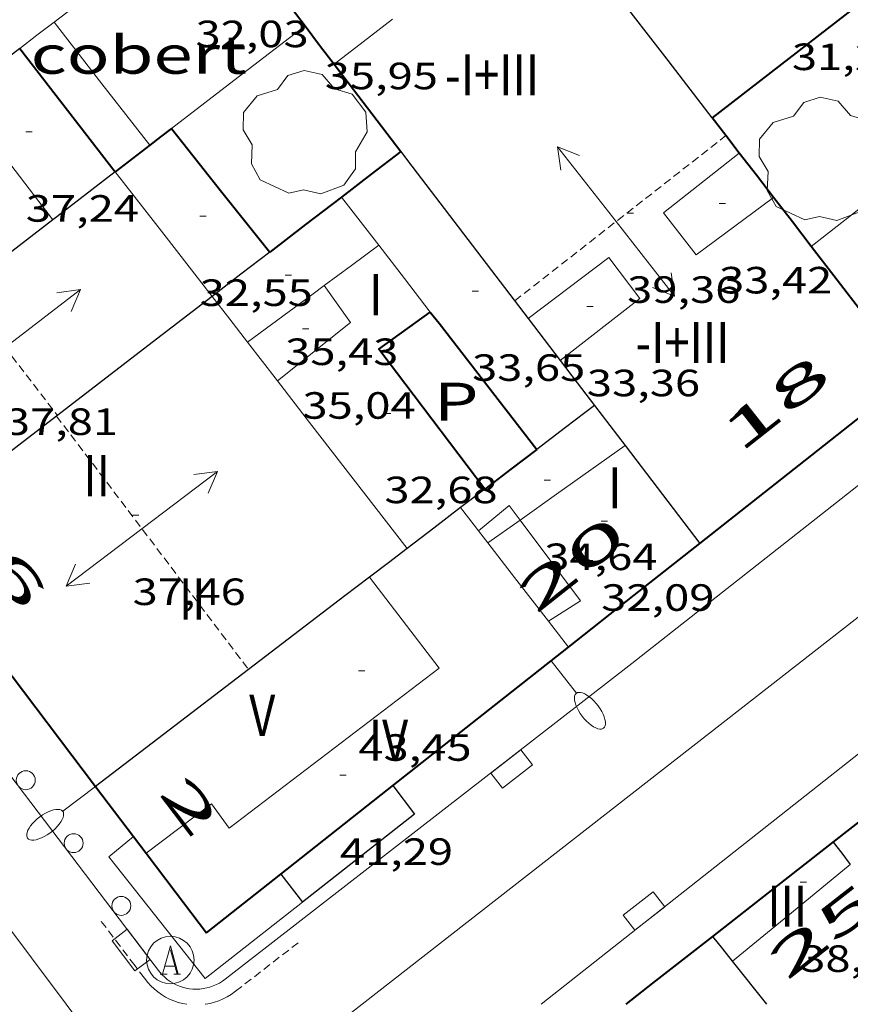
# Model space of a CAD drawing. Units: inches. Extents: x 452997 to 454012, y 4598495 to 4599005.
# Drawn here: x 453243 to 453269, y 4598796 to 4598827 of the extents above; entities that cross this region are included whole.
import ezdxf
from ezdxf.enums import TextEntityAlignment as Align

# ---------------------------------------------------------------- set-up
doc = ezdxf.new("R2010")
doc.units = ezdxf.units.IN
doc.header["$MEASUREMENT"] = 0
doc.linetypes.add('DGN Style 1', pattern=[6.29034246, 0.01046646, -6.279876])
doc.linetypes.add('TRAZOS2', pattern=[0.375, 0.25, -0.125])
for name, color, linetype, lineweight in [('ARBRE', 7, 'Continuous', 0), ('CARENER', 7, 'Continuous', 0), ('COBERT', 7, 'Continuous', 0), ('COS SORTINT-TRIBUNA', 7, 'Continuous', 0), ('COTA EDIFICI', 7, 'Continuous', 0), ('EIX VIA URBANA PAVIMENTADA', 7, 'Continuous', 0), ('EMBORNAL', 7, 'Continuous', 0), ('FACANA EXTERIOR', 7, 'Continuous', 0), ('FACANA INTERIOR', 7, 'Continuous', 0), ('FANAL', 7, 'Continuous', 0), ('LINIA DE VOLADA', 7, 'Continuous', 0), ('LINIA VOLUMETRICA', 7, 'Continuous', 0), ('MITGERES', 7, 'Continuous', 0), ('MUR', 7, 'Continuous', 0), ('PATI INTERIOR', 7, 'Continuous', 0), ('PROTECCIO PEATONAL', 7, 'Continuous', 0), ('REBAIX DE VORERA VIANANTS', 7, 'Continuous', 0), ('REGISTRE AIGUA', 7, 'Continuous', 0), ('TEXT DE NUMERO DE PLANTES', 7, 'Continuous', 0), ('TEXT DE NUMERO DE POLICIA', 7, 'Continuous', 0), ('VORERA', 7, 'Continuous', 0)]:
    doc.layers.add(name, color=color, linetype=linetype, lineweight=lineweight)
doc.styles.add('Style-Arial', font='ARIAL.TTF')

# ---------------------------------------------------------------- blocks, each defined once
blk = doc.blocks.new('COTA')
at = {"color": 0, "linetype": 'ByBlock', "lineweight": -2}
blk.add_line((0, 0), (0.2, 0), dxfattribs=at)
blk = doc.blocks.new('PPEAT')
at = {"color": 0, "linetype": 'ByBlock', "lineweight": -2}
blk.add_circle((0, 0), 0.2991005201944986, dxfattribs=at)
blk = doc.blocks.new('RAIGUC')
at = {"color": 0, "linetype": 'ByBlock', "lineweight": -2, "flags": 128}
for points in [[(0.002, 0.6), (-0.33, -0.6)], [(0.002, 0.6), (0.332, -0.6)], [(0.002, 0.43), (0.284, -0.6)], [(-0.236, -0.26), (0.19, -0.26)], [(-0.424, -0.6), (-0.14, -0.6)], [(0.142, -0.6), (0.426, -0.6)]]:
    blk.add_lwpolyline(points, dxfattribs=at)
at = {"color": 0, "linetype": 'ByBlock', "lineweight": -2}
blk.add_circle((0.0002215649485588074, -0.001705031752586365), 1, dxfattribs=at)
blk = doc.blocks.new('EMBORN')
at = {"color": 0, "linetype": 'ByBlock', "lineweight": -2, "flags": 128}
blk.add_lwpolyline([(0, 0), (1.2, 0), (1.2, 0.6), (0, 0.6)], close=True, dxfattribs=at)
blk = doc.blocks.new('FANALP')
at = {"color": 0, "linetype": 'ByBlock', "lineweight": -2, "flags": 128}
for points in [[(1.3, 0), (0, 0)], [(2.7, 0), (2.692, 0.046), (2.668, 0.09), (2.63, 0.132), (2.576, 0.17), (2.51, 0.206), (2.432, 0.236), (2.344, 0.262), (2.248, 0.28), (2.146, 0.294), (2.04, 0.3), (1.936, 0.298), (1.83, 0.292), (1.73, 0.278), (1.636, 0.256), (1.55, 0.23), (1.474, 0.198), (1.41, 0.162), (1.36, 0.122), (1.326, 0.08), (1.304, 0.036), (1.3, -0.01), (1.312, -0.056), (1.34, -0.1), (1.382, -0.14), (1.438, -0.18), (1.508, -0.214), (1.588, -0.242), (1.678, -0.266), (1.776, -0.284), (1.878, -0.296), (1.982, -0.3), (2.088, -0.298), (2.192, -0.288), (2.292, -0.272), (2.384, -0.252), (2.468, -0.224), (2.54, -0.19), (2.602, -0.154), (2.648, -0.112), (2.68, -0.07), (2.698, -0.024), (2.7, 0)]]:
    blk.add_lwpolyline(points, dxfattribs=at)
blk = doc.blocks.new('SENTIT')
at = {"color": 0, "linetype": 'ByBlock', "lineweight": -2}
blk.add_line((0, 0), (3, 0), dxfattribs=at)
at = {"color": 0, "linetype": 'ByBlock', "lineweight": -2, "flags": 128}
blk.add_lwpolyline([(2.35, 0.376), (3, 0), (2.35, -0.374)], dxfattribs=at)
blk = doc.blocks.new('ARBRE')
at = {"color": 0, "linetype": 'ByBlock', "lineweight": -2, "flags": 128}
blk.add_lwpolyline([(-0.507, -1.872), (-1.415, -1.448), (-1.697, -0.9400000000000001), (-1.675, -0.342), (-1.951, 0.138), (-1.943, 0.686), (-1.511, 1.208), (-0.871, 1.406), (-0.543, 1.846), (-0.027, 2.012), (0.541, 1.882), (0.933, 1.428), (1.495, 1.262), (1.921, 0.6940000000000001), (1.969, 0.068), (1.593, -0.562), (1.593, -1.098), (1.229, -1.618), (0.505, -1.886), (-0.049, -1.762), (-0.507, -1.872)], dxfattribs=at)

msp = doc.modelspace()

# ---------------------------------------------------------------- linework, layer by layer
at = {"layer": 'CARENER', "color": 1, "linetype": 'TRAZOS2', "lineweight": 20}
for points, elevation in [([(453258.7601289841, 4598817.742359986), (453265.4387991591, 4598822.966020335)], 39.20806078808073), ([(453265.4387991591, 4598822.966020335), (453265.4391789764, 4598822.966317405)], 39.20106117529844)]:
    msp.add_lwpolyline(points, dxfattribs=dict(at, elevation=elevation))
at = {"layer": 'CARENER', "color": 1, "linetype": 'TRAZOS2', "lineweight": 20, "extrusion": (0.01393700823578749, -0.01809916501594823, 0.9997390559676865), "elevation": -76880.27085754907}
msp.add_lwpolyline([(3164901.88009265, 3366309.678920603), (3164901.880092651, 3366304.688407781)], dxfattribs=at)
at = {"layer": 'CARENER', "color": 1, "linetype": 'TRAZOS2', "lineweight": 20, "extrusion": (0.005467456633614062, -0.007213231184798025, 0.9999590372679444), "elevation": -30656.80434587903}
msp.add_lwpolyline([(453237.2956820269, 4598712.605530817), (453243.3690374282, 4598704.593263874)], dxfattribs=at)
at = {"layer": 'COBERT', "color": 1, "linetype": 'Continuous', "lineweight": 0, "extrusion": (-0.6094938287144209, 0.7927908127362682, -5.812645717024745e-08), "elevation": 3369657.900440005, "flags": 128}
msp.add_lwpolyline([(-3162284.243328452, 33.8259184155804), (-3162283.555878478, 33.86391847449558), (-3162282.868428505, 33.90091853186039)], dxfattribs=at)
at = {"layer": 'COBERT', "color": 1, "linetype": 'Continuous', "lineweight": 0, "extrusion": (0.007279753737664174, -5.555706396375016e-08, 0.9999735022416923), "elevation": 3331.15786696332, "flags": 128}
msp.add_lwpolyline([(453231.9579352749, 4598826.556669201), (453233.468962869, 4598824.607654713), (453234.9799904706, 4598822.659640228)], dxfattribs=at)
at = {"layer": 'COS SORTINT-TRIBUNA', "color": 1, "linetype": 'Continuous', "lineweight": 30, "elevation": 42.04406518501762, "flags": 128}
for points in [[(453254.9130067632, 4598802.420365416), (453255.5960009251, 4598801.511358825), (453252.0519743828, 4598798.737381414)], [(453251.3621317856, 4598799.619193999), (453252.0519743828, 4598798.737381414)]]:
    msp.add_lwpolyline(points, dxfattribs=at)
at = {"layer": 'COS SORTINT-TRIBUNA', "color": 1, "linetype": 'Continuous', "lineweight": 30, "elevation": 42.04406518501762}
msp.add_lwpolyline([(453251.3619800052, 4598799.619388017), (453251.3621317856, 4598799.619193999)], dxfattribs=at)
at = {"layer": 'EIX VIA URBANA PAVIMENTADA', "color": 1, "linetype": 'Continuous', "lineweight": 20}
for points in [[(453244.5829382801, 4598795.505433074, 28.09704356158881), (453239.1559848227, 4598802.748485481, 28.38504400810401), (453219.1381545158, 4598829.203678383, 30.10504667479201), (453186.3904346823, 4598872.819994482, 32.99305115234721), (453160.9956540913, 4598906.926240045, 35.00105426555041), (453159.623730351, 4598917.257266471, 35.17805453997121)], [(453300.8603076882, 4598832.692063725, 26.41704095691681), (453285.302187054, 4598819.972162051, 27.00904187475361), (453253.9399527869, 4598795.505362078, 27.77404306080961)], [(453248.0357297954, 4598790.896638481, 27.91405275745342), (453244.5829382801, 4598795.505433074, 28.09704356158881)], [(453253.9399527869, 4598795.505362078, 27.77404306080961), (453248.2649103985, 4598791.078398273, 27.9130432763152), (453248.0357297954, 4598790.896638481, 27.91394934688202)]]:
    msp.add_polyline3d(points, dxfattribs=at)
at = {"layer": 'FACANA EXTERIOR', "color": 1, "linetype": 'Continuous', "lineweight": 40, "extrusion": (-0.619410084597098, 0.7850676067062098, 4.742455795327112e-13), "elevation": 3329620.144495902, "flags": 128}
msp.add_lwpolyline([(-3204392.698117872, 37.26805620124961), (-3204396.960203315, 37.05605587256481), (-3204401.222288758, 36.84305554232961)], dxfattribs=at)
at = {"layer": 'FACANA EXTERIOR', "color": 1, "linetype": 'Continuous', "lineweight": 40, "extrusion": (-0.7967885000369195, -0.6042582942822632, 7.59876227328745e-08), "elevation": -3140005.297056316, "flags": 128}
msp.add_lwpolyline([(-3390405.538648513, 43.71166893843127), (-3390400.520969164, 43.70866893378007), (-3390395.503289812, 43.70666893067928)], dxfattribs=at)
at = {"layer": 'FACANA EXTERIOR', "color": 1, "linetype": 'Continuous', "lineweight": 40, "extrusion": (0.388838615158169, -0.4273548958207631, 0.8161938031986657), "elevation": -1789046.796863802, "flags": 128}
msp.add_lwpolyline([(3430203.259328934, 2527347.658230523), (3430205.893641132, 2527347.431499578), (3430208.528019983, 2527347.203037861)], dxfattribs=at)
at = {"layer": 'FACANA EXTERIOR', "color": 1, "linetype": 'Continuous', "lineweight": 40, "elevation": 38.10879925605317, "flags": 128}
msp.add_lwpolyline([(453251.3621317856, 4598799.619193999), (453254.7390054546, 4598802.283366525), (453260.4640485949, 4598806.799330086)], dxfattribs=at)
at = {"layer": 'FACANA EXTERIOR', "color": 1, "linetype": 'Continuous', "lineweight": 40, "extrusion": (0.5187448312770876, -0.6045281218548548, 0.6045242343446191), "elevation": -2544950.990300648, "flags": 128}
msp.add_lwpolyline([(3338767.326737412, 1931392.518314614), (3338769.569202217, 1931392.347585927), (3338771.812318237, 1931392.178112596)], dxfattribs=at)
at = {"layer": 'FACANA EXTERIOR', "color": 1, "linetype": 'Continuous', "lineweight": 40, "extrusion": (-0.7968212426323047, -0.604215116734019, 7.599041121887312e-08), "elevation": -3139821.572478399, "flags": 128}
msp.add_lwpolyline([(-3390565.650045549, 43.70666372523393), (-3390564.326024994, 43.70666372523394), (-3390563.002004435, 43.70566372368352)], dxfattribs=at)
at = {"layer": 'FACANA EXTERIOR', "color": 1, "linetype": 'Continuous', "lineweight": 40, "extrusion": (7.40917290424619e-07, 0.0976493606518915, 0.9952208811935812), "elevation": 449107.2396080146, "flags": 128}
msp.add_lwpolyline([(-453230.1334657459, -4576819.220306369), (-453232.0374686979, -4576820.715454166), (-453233.9404716484, -4576822.210601961)], dxfattribs=at)
at = {"layer": 'FACANA EXTERIOR', "color": 1, "linetype": 'Continuous', "lineweight": 40, "extrusion": (0.001048217471464968, -7.939712312233907e-09, 0.9999994506199155), "elevation": 518.532066785823, "flags": 128}
msp.add_lwpolyline([(453246.8124105656, 4598800.282425449), (453247.766403031, 4598799.025416263), (453248.7203954892, 4598797.767407076)], dxfattribs=at)
at = {"layer": 'FACANA EXTERIOR', "color": 1, "linetype": 'Continuous', "lineweight": 40, "elevation": 38.25805931398645}
msp.add_lwpolyline([(453249.0149623144, 4598797.767402954), (453251.3621317856, 4598799.619193999)], dxfattribs=at)
at = {"layer": 'FACANA EXTERIOR', "color": 1, "linetype": 'Continuous', "lineweight": 40, "extrusion": (0.5776409315201666, -0.6969989810425786, 0.424880423952577), "elevation": -2943516.941795508, "flags": 128}
msp.add_lwpolyline([(3283488.060143791, 1381586.395296781), (3283489.137534097, 1381586.32349326), (3283491.545849329, 1381586.162211503)], dxfattribs=at)
at = {"layer": 'FACANA INTERIOR', "color": 204, "linetype": 'Continuous', "lineweight": 40, "extrusion": (-0.06781881880356339, 0.06781983651340961, 0.9953899123415829), "elevation": 281187.8257036898, "flags": 128}
msp.add_lwpolyline([(-3572337.287126384, -2917875.147628048), (-3572337.153482912, -2917874.146698689), (-3572337.018425221, -2917873.145769326)], dxfattribs=at)
at = {"layer": 'FACANA INTERIOR', "color": 204, "linetype": 'Continuous', "lineweight": 40, "extrusion": (0.4595957382532365, -0.6280032693200847, 0.627999722215502), "elevation": -2679736.049039011, "flags": 128}
msp.add_lwpolyline([(3081745.794182204, 2162527.126874046), (3081742.727178705, 2162526.989379442), (3081739.660765791, 2162526.853169834)], dxfattribs=at)
at = {"layer": 'FACANA INTERIOR', "color": 204, "linetype": 'Continuous', "lineweight": 40, "extrusion": (0.5999024464822482, 0.5293760128087635, 0.5998984012041617), "elevation": 2706436.673937035, "flags": 128}
msp.add_lwpolyline([(3148333.191765828, -2029246.339144465), (3148332.433857968, -2029246.249152895), (3148331.676611773, -2029246.157911443)], dxfattribs=at)
at = {"layer": 'FACANA INTERIOR', "color": 204, "linetype": 'Continuous', "lineweight": 40, "extrusion": (-0.7903166137407798, -0.6126986616970101, -6.425842936521774e-13), "elevation": -3175899.923124414, "flags": 128}
msp.add_lwpolyline([(-3356826.922000257, 36.78105498447903), (-3356824.455881675, 36.58805468525183), (-3356821.989763092, 36.39405438447422)], dxfattribs=at)
at = {"layer": 'FACANA INTERIOR', "color": 204, "linetype": 'Continuous', "lineweight": 40, "extrusion": (8.706631752739518e-07, 0.1194288843495671, 0.9928427577326935), "elevation": 549268.2075860779, "flags": 128}
msp.add_lwpolyline([(-453219.5267043736, -4565909.359824819), (-453220.5787055944, -4565907.969874155), (-453221.6317068166, -4565906.579923486)], dxfattribs=at)
at = {"layer": 'FACANA INTERIOR', "color": 204, "linetype": 'Continuous', "lineweight": 40, "flags": 128}
for points, elevation in [([(453265.4387991591, 4598822.966020335), (453265.4331790201, 4598822.973317459), (453265.005182576, 4598823.529321567)], 36.19476355171187), ([(453257.8140823485, 4598811.78935793), (453254.4641107069, 4598816.211390205), (453256.0931221781, 4598817.390379672)], 33.2720515849088)]:
    msp.add_lwpolyline(points, dxfattribs=dict(at, elevation=elevation))
at = {"layer": 'FACANA INTERIOR', "color": 204, "linetype": 'Continuous', "lineweight": 40, "extrusion": (0.3859343663340797, -0.4301625757888802, 0.8160973123794664), "elevation": -1803290.275919803, "flags": 128}
msp.add_lwpolyline([(3408487.207326047, 2546559.939799738), (3408486.774305633, 2546559.979598074), (3408486.341208698, 2546560.021126772)], dxfattribs=at)
at = {"layer": 'FACANA INTERIOR', "color": 204, "linetype": 'Continuous', "lineweight": 40, "extrusion": (0.4626052037551379, 0.3513607661797616, 0.813966852794534), "elevation": 1825547.861911157, "flags": 128}
msp.add_lwpolyline([(3388100.618047899, -2557881.466086935), (3388098.124065931, -2557881.533222932), (3388095.629892472, -2557881.598637493)], dxfattribs=at)
at = {"layer": 'FACANA INTERIOR', "color": 204, "linetype": 'Continuous', "lineweight": 40, "elevation": 36.24805619916879}
msp.add_lwpolyline([(453265.8621754582, 4598822.416313339), (453265.4387991591, 4598822.966020335)], dxfattribs=at)
at = {"layer": 'FACANA INTERIOR', "color": 204, "linetype": 'Continuous', "lineweight": 40, "extrusion": (-0.4440689741933025, 0.6335641307770816, 0.6335607613730425), "elevation": 2712397.358521682, "flags": 128}
msp.add_lwpolyline([(-3010697.823505355, -2221081.287044468), (-3010697.136149426, -2221081.237929301), (-3010696.449367465, -2221081.190106636)], dxfattribs=at)
at = {"layer": 'FACANA INTERIOR', "color": 204, "linetype": 'Continuous', "lineweight": 40, "extrusion": (0.5093510132724998, -0.6085088613487236, 0.6085051445455146), "elevation": -2567537.987064121, "flags": 128}
msp.add_lwpolyline([(3299382.393831733, 1968865.869474319), (3299381.210361885, 1968865.950124694), (3299380.027533908, 1968866.032035231)], dxfattribs=at)
at = {"layer": 'FACANA INTERIOR', "color": 204, "linetype": 'Continuous', "lineweight": 40, "extrusion": (0.7920830204658531, 0.6104133752545822, 1.415858678716278e-14), "elevation": 3166206.906524257, "flags": 128}
msp.add_lwpolyline([(3365967.832726764, 36.38505636647501), (3365968.719004055, 36.31605625949742), (3365969.605281345, 36.24805615407022)], dxfattribs=at)
at = {"layer": 'FACANA INTERIOR', "color": 204, "linetype": 'Continuous', "lineweight": 40, "extrusion": (0.5091959808114681, -0.6085737712195664, 0.6085699779885975), "elevation": -2567906.762747145, "flags": 128}
msp.add_lwpolyline([(3298725.32984335, 1969482.01040184), (3298723.901960698, 1969482.107440402), (3298722.474719761, 1969482.205739206)], dxfattribs=at)
at = {"layer": 'FACANA INTERIOR', "color": 204, "linetype": 'Continuous', "lineweight": 40, "extrusion": (0.6028231646678284, 0.5226980114803396, 0.6028192274093147), "elevation": 2677056.345618106, "flags": 128}
msp.add_lwpolyline([(3177620.128457268, -2022545.943571219), (3177621.10444235, -2022546.038824049), (3177622.081082548, -2022546.132823552)], dxfattribs=at)
at = {"layer": 'FACANA INTERIOR', "color": 204, "linetype": 'Continuous', "lineweight": 40, "extrusion": (-0.05470988929348563, 0.05471071430779045, 0.9970022897433215), "elevation": 226842.8746825699, "flags": 128}
msp.add_lwpolyline([(-3572342.953644749, -2922581.488349837), (-3572343.125472027, -2922582.819581963), (-3572343.298713521, -2922584.150814089)], dxfattribs=at)
at = {"layer": 'FACANA INTERIOR', "color": 204, "linetype": 'Continuous', "lineweight": 40, "extrusion": (0.5447116361714908, 0.3167094703077542, 0.7765206660719076), "elevation": 1703409.984569168, "flags": 128}
msp.add_lwpolyline([(3747833.111367358, -2099215.060692233), (3747832.664012549, -2099215.136871728), (3747827.663232624, -2099215.995478131)], dxfattribs=at)
at = {"layer": 'FACANA INTERIOR', "color": 204, "linetype": 'Continuous', "lineweight": 40, "extrusion": (4.333839396902605e-06, 0.5711793694893136, 0.8208252724246544), "elevation": 2626778.64482512, "flags": 128}
msp.add_lwpolyline([(-453224.5654591347, -3774804.234522187), (-453223.7434578602, -3774803.469437346), (-453222.9204565843, -3774802.704352505)], dxfattribs=at)
at = {"layer": 'LINIA DE VOLADA', "color": 7, "linetype": 'Continuous', "lineweight": 0}
for points, elevation in [([(453257.6182838074, 4598810.470534815), (453258.5810797829, 4598811.27835118), (453258.9312464556, 4598810.810937954)], 41.18814944486076), ([(453258.9312464556, 4598810.810937954), (453260.8390599263, 4598808.264329955), (453259.8293186002, 4598807.618505306)], 41.18685571490121), ([(453257.6180721589, 4598810.470357236), (453257.6182838074, 4598810.470534815)], 41.18814944486076)]:
    msp.add_lwpolyline(points, dxfattribs=dict(at, elevation=elevation))
at = {"layer": 'LINIA DE VOLADA', "color": 7, "linetype": 'Continuous', "lineweight": 0, "flags": 128}
for points, elevation in [([(453259.8293186002, 4598807.618505306), (453259.8290539472, 4598807.618336035)], 41.1801493427478), ([(453252.0519743828, 4598798.737381414), (453248.971951314, 4598796.326401046), (453245.932975731, 4598800.165430057), (453246.7089817977, 4598800.806425163)], 42.04406518501762)]:
    msp.add_lwpolyline(points, dxfattribs=dict(at, elevation=elevation))
at = {"layer": 'LINIA VOLUMETRICA', "color": 1, "linetype": 'Continuous', "lineweight": 20, "extrusion": (-0.02062536368449071, 1.589397011327908e-07, 0.9997872745603723), "elevation": -9311.290833817873, "flags": 128}
msp.add_lwpolyline([(-4598828.718060625, 453121.9562791856), (-4598829.428061832, 453122.8774764914), (-4598830.139063044, 453123.7986737972)], dxfattribs=at)
at = {"layer": 'LINIA VOLUMETRICA', "color": 1, "linetype": 'Continuous', "lineweight": 20, "extrusion": (0.7815986142184772, 0.595322290520155, 0.1862658762672119), "elevation": 3092042.590180729, "flags": 128}
msp.add_lwpolyline([(3383829.19602402, -586160.715896554), (3383826.730333694, -586160.7291281348), (3383824.263241919, -586160.7433775299)], dxfattribs=at)
at = {"layer": 'LINIA VOLUMETRICA', "color": 1, "linetype": 'Continuous', "lineweight": 20, "extrusion": (-0.7894423818719387, -0.613824669918965, 1.741360699901391e-05), "elevation": -3180681.991458662, "flags": 128}
msp.add_lwpolyline([(-3352291.194805427, 91.78120262726925), (-3352288.700623942, 91.58520232336713), (-3352286.206442454, 91.38920201945007)], dxfattribs=at)
at = {"layer": 'LINIA VOLUMETRICA', "color": 1, "linetype": 'Continuous', "lineweight": 20, "extrusion": (0.7906959461349058, 0.6122090498888646, -4.416182242533248e-14), "elevation": 3173825.379919809, "flags": 128}
msp.add_lwpolyline([(3358783.379420107, 35.38805500571716), (3358782.415704963, 35.28405484447556), (3358781.451989818, 35.18105468478436)], dxfattribs=at)
at = {"layer": 'LINIA VOLUMETRICA', "color": 1, "linetype": 'Continuous', "lineweight": 20, "extrusion": (0.004629580117578179, -3.526504107728597e-08, 0.9999892834365446), "elevation": 2133.713333908018, "flags": 128}
msp.add_lwpolyline([(453247.7104334966, 4598818.223481718), (453248.5744489362, 4598818.861476152), (453249.4384643682, 4598819.498470584)], dxfattribs=at)
at = {"layer": 'LINIA VOLUMETRICA', "color": 1, "linetype": 'Continuous', "lineweight": 20, "extrusion": (-1.008268969364533e-06, -0.1344418991580711, 0.9909214780948865), "elevation": -618239.622589274, "flags": 128}
msp.add_lwpolyline([(453219.9705253446, 4557077.112916716), (453220.7875265186, 4557076.049258571), (453221.6035276911, 4557074.985600417)], dxfattribs=at)
at = {"layer": 'LINIA VOLUMETRICA', "color": 1, "linetype": 'Continuous', "lineweight": 20, "extrusion": (-0.1891894960732356, 0.2633856721173896, 0.9459573575478054), "elevation": 1125545.7599474, "flags": 128}
msp.add_lwpolyline([(-3051047.623617049, -3283108.834880737), (-3051050.201506889, -3283108.868800939), (-3051050.630478373, -3283108.874968248)], dxfattribs=at)
at = {"layer": 'LINIA VOLUMETRICA', "color": 1, "linetype": 'Continuous', "lineweight": 20, "extrusion": (0.003736926077669703, -0.008479903728303614, 0.9999570623863051), "elevation": -37268.68029608131, "flags": 128}
msp.add_lwpolyline([(453249.436019386, 4598667.53381463), (453250.2710545924, 4598666.368764599), (453247.9620793118, 4598664.525712996)], dxfattribs=at)
at = {"layer": 'LINIA VOLUMETRICA', "color": 1, "linetype": 'Continuous', "lineweight": 20, "extrusion": (-0.7907112515662565, -0.6121892817148339, 4.043746352376427e-14), "elevation": -3173736.253734098, "flags": 128}
msp.add_lwpolyline([(-3358860.91874299, 35.52905521249946), (-3358861.831851738, 35.55605525436025), (-3358862.744960485, 35.58205529467066)], dxfattribs=at)
at = {"layer": 'LINIA VOLUMETRICA', "color": 1, "linetype": 'Continuous', "lineweight": 20, "extrusion": (0.6879106036797641, 0.5132122459320214, 0.5132174899302954), "elevation": 2671982.842943029, "flags": 128}
msp.add_lwpolyline([(3415007.653430192, -1597738.559268069), (3415008.426800601, -1597738.53363473), (3415009.199369494, -1597738.506836238)], dxfattribs=at)
at = {"layer": 'LINIA VOLUMETRICA', "color": 1, "linetype": 'Continuous', "lineweight": 20, "extrusion": (-0.3293868960906278, -0.2878447634224017, 0.8992495008917623), "elevation": -1473007.993739261, "flags": 128}
msp.add_lwpolyline([(-3164623.507601038, 3028184.037658629), (-3164628.536233222, 3028184.371422187), (-3164630.197705105, 3028184.48115267)], dxfattribs=at)
at = {"layer": 'LINIA VOLUMETRICA', "color": 1, "linetype": 'Continuous', "lineweight": 20}
for points, elevation in [([(453262.2500996739, 4598813.166326409), (453260.0820846353, 4598811.627340473), (453258.9312464556, 4598810.810937954)], 34.59805364115164), ([(453257.0490767306, 4598811.20536283), (453257.4810731669, 4598810.647358688), (453257.6182838074, 4598810.470534815)], 43.04606673913077), ([(453257.9140696053, 4598810.089354539), (453258.7570626647, 4598809.002346456), (453259.8293186002, 4598807.618505306)], 42.98306664032862)]:
    msp.add_lwpolyline(points, dxfattribs=dict(at, elevation=elevation))
at = {"layer": 'LINIA VOLUMETRICA', "color": 1, "linetype": 'Continuous', "lineweight": 20, "flags": 128}
for points, elevation in [([(453258.9312464556, 4598810.810937954), (453257.9140696039, 4598810.089354538)], 34.57609122006913), ([(453257.6182838074, 4598810.470534815), (453257.9140696044, 4598810.089354537)], 43.00424319866809), ([(453259.8293186002, 4598807.618505306), (453260.4640485961, 4598806.799330089)], 42.8425467409906)]:
    msp.add_lwpolyline(points, dxfattribs=dict(at, elevation=elevation))
at = {"layer": 'LINIA VOLUMETRICA', "color": 1, "linetype": 'Continuous', "lineweight": 20, "extrusion": (0.6260710165276822, -0.7669383622916089, 0.1408567737436139), "elevation": -3243211.839730349, "flags": 128}
msp.add_lwpolyline([(3259300.291041282, 461467.7360666633), (3259297.881572419, 461467.6966738561), (3259295.473510594, 461467.6582911207)], dxfattribs=at)
at = {"layer": 'LINIA VOLUMETRICA', "color": 1, "linetype": 'Continuous', "lineweight": 20}
for points in [[(453266.9441664833, 4598821.012302955, 38.47205964698881), (453264.502148926, 4598819.197318669, 38.47205964698881), (453263.4621574201, 4598820.529328626, 38.88806029195521), (453265.8621754587, 4598822.416313341, 38.91506033381601)], [(453260.1981169108, 4598815.857346148, 38.41605956016642), (453262.7201357303, 4598817.822330059, 38.48805967179521), (453261.7411439777, 4598819.109339482, 38.92806035397121), (453259.1861254028, 4598817.183355883, 38.89306029970721)], [(453254.1730556103, 4598809.009381248, 43.62206763154881), (453256.3680371461, 4598806.127360124, 43.5120674610048), (453249.7379885348, 4598801.075402597, 43.40806729976321), (453249.1729934709, 4598801.841408071, 43.40806729976321), (453247.1069784389, 4598800.28242133, 43.43506734162401)]]:
    msp.add_polyline3d(points, dxfattribs=at)
at = {"layer": 'MITGERES', "color": 1, "linetype": 'Continuous', "lineweight": 30, "extrusion": (-0.7097341569396909, -0.4981324637653341, 0.4981380080019838), "elevation": -2612502.948670944, "flags": 128}
msp.add_lwpolyline([(-3503821.90764984, 1500895.533583086), (-3503824.366635077, 1500895.314460972), (-3503826.826438829, 1500895.096492132)], dxfattribs=at)
at = {"layer": 'MITGERES', "color": 1, "linetype": 'Continuous', "lineweight": 30, "extrusion": (0.1336473534014131, -0.08622553619290525, 0.9872707540675172), "elevation": -335928.1953012514, "flags": 128}
msp.add_lwpolyline([(4110077.066360421, 2085436.660098604), (4110074.909640851, 2085437.439735709), (4110074.754592326, 2085437.496322272)], dxfattribs=at)
at = {"layer": 'MITGERES', "color": 1, "linetype": 'Continuous', "lineweight": 30, "extrusion": (-0.785506999215023, -0.57011695017932, 0.2407185437444336), "elevation": -2977893.111870372, "flags": 128}
msp.add_lwpolyline([(-3455611.159407989, 738588.1376994418), (-3455610.799895408, 738588.1727295562), (-3455604.51864594, 738588.7909080479)], dxfattribs=at)
at = {"layer": 'MITGERES', "color": 1, "linetype": 'Continuous', "lineweight": 30, "extrusion": (-0.5392950000046092, 0.7380777461336637, 0.4054653420852144), "elevation": 3149868.337512819, "flags": 128}
msp.add_lwpolyline([(-3079116.528809431, -1397127.428741392), (-3079114.193926874, -1397127.289808289), (-3079114.037758748, -1397127.281056598)], dxfattribs=at)
at = {"layer": 'MITGERES', "color": 1, "linetype": 'Continuous', "lineweight": 30, "elevation": 33.84005246334709}
msp.add_lwpolyline([(453244.1561257662, 4598820.302474763), (453241.1816999912, 4598818.017037022)], dxfattribs=at)
at = {"layer": 'MITGERES', "color": 1, "linetype": 'Continuous', "lineweight": 30, "extrusion": (0.06797428453862825, -5.162926324070874e-07, 0.9976870735061145), "elevation": 30840.54144916039, "flags": 128}
msp.add_lwpolyline([(4598822.723916255, -452165.5461241595), (4598822.02391516, -452164.6340131083), (4598821.324914072, -452163.7219020572)], dxfattribs=at)
at = {"layer": 'MITGERES', "color": 1, "linetype": 'Continuous', "lineweight": 30, "extrusion": (-0.5483405713940323, 0.747005661057125, 0.375905786217603), "elevation": 3186820.739811269, "flags": 128}
msp.add_lwpolyline([(-3086681.912289137, -1292721.583923403), (-3086679.525301362, -1292721.443634087), (-3086669.61720573, -1292720.863052147)], dxfattribs=at)
at = {"layer": 'MITGERES', "color": 1, "linetype": 'Continuous', "lineweight": 30, "extrusion": (-0.7949406320249605, -0.6066872271242875, 4.689091115665543e-14), "elevation": -3150357.788911357, "flags": 128}
msp.add_lwpolyline([(-3380800.079505143, 36.46705668615999), (-3380799.245474475, 36.54605680864159), (-3380798.411443806, 36.62605693267361)], dxfattribs=at)
at = {"layer": 'MITGERES', "color": 1, "linetype": 'Continuous', "lineweight": 30, "extrusion": (0.7748657283475336, 0.6103432592779109, 0.1645120326494789), "elevation": 3158078.078163448, "flags": 128}
msp.add_lwpolyline([(3332221.75949828, -526681.2091450912), (3332220.866986246, -526681.1219570274), (3332219.973069863, -526681.0357827779)], dxfattribs=at)
at = {"layer": 'MITGERES', "color": 1, "linetype": 'Continuous', "lineweight": 30, "extrusion": (0.4691788762054543, -3.602017669302764e-06, 0.8831031548520323), "elevation": 212674.9851058064, "flags": 128}
msp.add_lwpolyline([(4598817.916014037, -400228.8546404632), (4598817.221012876, -400227.8230493687), (4598816.525011715, -400226.7914582744)], dxfattribs=at)
at = {"layer": 'MITGERES', "color": 1, "linetype": 'Continuous', "lineweight": 30, "extrusion": (0.5997092189671327, 0.5298137367107728, 0.5997051417808584), "elevation": 2708362.097219999, "flags": 128}
msp.add_lwpolyline([(3146389.779550696, -2029666.503550876), (3146388.983213443, -2029666.407327316), (3146388.186214097, -2029666.312353411)], dxfattribs=at)
at = {"layer": 'MITGERES', "color": 1, "linetype": 'Continuous', "lineweight": 30, "extrusion": (9.051690825895687e-07, 0.1192969656436067, 0.9928586173204164), "elevation": 548661.5527663713, "flags": 128}
msp.add_lwpolyline([(-453227.3564623657, -4565970.288052476), (-453228.5374641969, -4565968.72891568), (-453229.7174660263, -4565967.16977889)], dxfattribs=at)
at = {"layer": 'MITGERES', "color": 1, "linetype": 'Continuous', "lineweight": 30, "extrusion": (4.33109224135726e-06, 0.5708173009680774, 0.8210771028939737), "elevation": 2625113.567880435, "flags": 128}
msp.add_lwpolyline([(-453222.9204561856, -3775960.839498563), (-453222.5374555918, -3775960.483867583), (-453222.1554549995, -3775960.128236608)], dxfattribs=at)
at = {"layer": 'MITGERES', "color": 1, "linetype": 'Continuous', "lineweight": 30, "extrusion": (0.6486179912809208, -0.3982281489753839, 0.6486208775165527), "elevation": -1537361.220360755, "flags": 128}
msp.add_lwpolyline([(4156251.405625187, 1310191.279114381), (4156250.414361792, 1310191.867728009), (4156249.422575186, 1310192.457655506)], dxfattribs=at)
at = {"layer": 'MITGERES', "color": 1, "linetype": 'Continuous', "lineweight": 30, "extrusion": (0.6486626791247635, -0.3980823268069326, 0.6486656995669361), "elevation": -1536670.355210944, "flags": 128}
msp.add_lwpolyline([(4156641.216268476, 1309759.931917695), (4156640.520006795, 1309760.345807424), (4156639.82322207, 1309760.76101109)], dxfattribs=at)
at = {"layer": 'MITGERES', "color": 1, "linetype": 'Continuous', "lineweight": 30, "extrusion": (-0.0286056038621115, 0.5958802809625777, 0.8025636486831704), "elevation": 2727405.136403033, "flags": 128}
msp.add_lwpolyline([(-673247.5461586401, -3669125.592723397), (-673246.7395187437, -3669124.898751072), (-673238.5727782631, -3669117.875214733)], dxfattribs=at)
at = {"layer": 'MITGERES', "color": 1, "linetype": 'Continuous', "lineweight": 30, "extrusion": (-0.7937201518291747, -0.6082830924662235, 5.05950588450909e-14), "elevation": -3157141.276153698, "flags": 128}
msp.add_lwpolyline([(-3374444.965612926, 38.49005983463179), (-3374444.523388316, 38.47605981292618), (-3374444.081163706, 38.46105978967018)], dxfattribs=at)
at = {"layer": 'MITGERES', "color": 1, "linetype": 'Continuous', "lineweight": 30, "extrusion": (-0.6510182637653225, -0.5367354827433607, 0.5367403858554307), "elevation": -2763401.092459612, "flags": 128}
msp.add_lwpolyline([(-3260000.372923225, 1757951.760255932), (-3260000.87181271, 1757951.77803379), (-3260001.369930622, 1757951.794626459)], dxfattribs=at)
at = {"layer": 'MITGERES', "color": 1, "linetype": 'Continuous', "lineweight": 30, "extrusion": (0.01780699265740089, -0.02241486020587632, 0.9995901585422149), "elevation": -94971.76161557043, "flags": 128}
msp.add_lwpolyline([(3215498.548062565, 3317517.186667617), (3215498.548062566, 3317518.933262723)], dxfattribs=at)
at = {"layer": 'MUR', "color": 1, "linetype": 'Continuous', "lineweight": 20, "extrusion": (-0.5042865128390135, 0.7009884369929346, 0.5042919037332148), "elevation": 2995176.262024525, "flags": 128}
msp.add_lwpolyline([(-3053557.186652748, -1749104.271482638), (-3053555.441807898, -1749104.161469333), (-3053553.696151282, -1749104.052614062)], dxfattribs=at)
at = {"layer": 'MUR', "color": 1, "linetype": 'Continuous', "lineweight": 20, "extrusion": (-0.3209610533514946, 0.4897017276040236, 0.810664061256655), "elevation": 2106603.957909964, "flags": 128}
msp.add_lwpolyline([(-2900032.487869728, -2916620.200679821), (-2900029.833161276, -2916619.954740655), (-2900027.178741007, -2916619.707093579)], dxfattribs=at)
at = {"layer": 'MUR', "color": 1, "linetype": 'Continuous', "lineweight": 20, "extrusion": (-0.6167558242627025, 0.7871545294527845, -7.844717798495549e-13), "elevation": 3340425.806334352, "flags": 128}
msp.add_lwpolyline([(-3193140.755320374, 34.1660555914362), (-3193146.342575229, 34.3460558705082), (-3193151.929830081, 34.52505614802979)], dxfattribs=at)
at = {"layer": 'REBAIX DE VORERA VIANANTS', "color": 1, "linetype": 'TRAZOS2', "lineweight": 0, "extrusion": (0.03319640250664831, -0.04367302940986569, 0.9984941989630093), "elevation": -185769.520780041}
msp.add_lwpolyline([(3143753.757126565, 3381815.766383248), (3143753.757126566, 3381814.059053964)], dxfattribs=at)
at = {"layer": 'REBAIX DE VORERA VIANANTS', "color": 1, "linetype": 'TRAZOS2', "lineweight": 0, "extrusion": (0.01720633621346464, 0.01335756832669028, 0.9997627305328537), "elevation": 69255.27295651413}
msp.add_lwpolyline([(3354697.634292506, -3177352.182995384), (3354697.634292506, -3177354.707947813)], dxfattribs=at)
at = {"layer": 'REBAIX DE VORERA VIANANTS', "color": 1, "linetype": 'TRAZOS2', "lineweight": 0, "extrusion": (-0.02093063302328158, 0.02755069490327908, 0.9994012546578033), "elevation": 117241.0363883651}
msp.add_lwpolyline([(-3142897.480289256, -3385677.269881515), (-3142897.480289256, -3385677.819021694)], dxfattribs=at)
at = {"layer": 'REBAIX DE VORERA VIANANTS', "color": 1, "linetype": 'TRAZOS2', "lineweight": 0}
for points in [[(453248.3989441963, 4598795.50540412, 27.78704308096481), (453248.2619441736, 4598795.530405199, 27.78604307941441), (453248.1209442281, 4598795.566406325, 27.785043077864), (453247.9809443753, 4598795.614407462, 27.78304307476321), (453247.8489445955, 4598795.67040855, 27.7820430732128), (453247.7179448856, 4598795.735409644, 27.780043070112), (453247.5919452821, 4598795.813410722, 27.77804306701121), (453247.4739457365, 4598795.897411747, 27.77504306236001), (453247.3609462593, 4598795.989412747, 27.77304305925921), (453247.2569468645, 4598796.090413692, 27.770043054608), (453247.1589475168, 4598796.1964146, 27.76704304995681), (453247.0529483919, 4598796.333415617, 27.76604304840641)], [(453249.9369497144, 4598795.918393092, 27.77804306701121), (453249.7989487417, 4598795.818393983, 27.77904306856161), (453249.6749479728, 4598795.742394808, 27.78104307166241), (453249.5469472736, 4598795.676395675, 27.78304307476321), (453249.410946615, 4598795.617396616, 27.78404307631361), (453249.2709460414, 4598795.570397605, 27.78604307941441), (453249.1319455451, 4598795.533398602, 27.78604307941441), (453248.9889451186, 4598795.506399645, 27.78704308096481), (453248.9769450924, 4598795.505399735, 27.78704308096481)]]:
    msp.add_polyline3d(points, dxfattribs=at)
at = {"layer": 'VORERA', "color": 1, "linetype": 'Continuous', "lineweight": 0, "extrusion": (0.7363989803468108, 0.5307969249936983, 0.4194891728774551), "elevation": 2774809.701066434, "flags": 128}
msp.add_lwpolyline([(3465730.202754316, -1282243.52264075), (3465671.216670537, -1282246.994928258), (3465636.426311156, -1282249.101214335)], dxfattribs=at)
at = {"layer": 'VORERA', "color": 1, "linetype": 'Continuous', "lineweight": 0, "extrusion": (0.01354097514409943, 0.01065262886227668, 0.9998515707296106), "elevation": 55154.42319311363, "flags": 128}
msp.add_lwpolyline([(453239.510292788, 4598494.584133058), (453220.5322565459, 4598479.656406868)], dxfattribs=at)
at = {"layer": 'VORERA', "color": 1, "linetype": 'Continuous', "lineweight": 0, "extrusion": (0.01470952172572247, 0.01159858159110275, 0.9998245360440376), "elevation": 60034.00800504662, "flags": 128}
msp.add_lwpolyline([(453232.5771828108, 4598426.193698124), (453210.1485700643, 4598408.511651448)], dxfattribs=at)
at = {"layer": 'VORERA', "color": 1, "linetype": 'Continuous', "lineweight": 0, "extrusion": (0.01660254006540617, 0.01288375157856925, 0.9997791579187069), "elevation": 66802.61481605115, "flags": 128}
msp.add_lwpolyline([(3355304.876858654, -3176763.952188122), (3355304.876858652, -3176780.226208099)], dxfattribs=at)
at = {"layer": 'VORERA', "color": 1, "linetype": 'Continuous', "lineweight": 0, "extrusion": (-0.01744352131889283, 0.0229353614134437, 0.9995847601683572), "elevation": 97596.5826850279, "flags": 128}
msp.add_lwpolyline([(-3144696.748229455, -3384630.040966216), (-3144696.748229453, -3384630.665640699)], dxfattribs=at)
at = {"layer": 'VORERA', "color": 1, "linetype": 'Continuous', "lineweight": 0}
msp.add_polyline3d([(453249.6109520998, 4598796.299396155, 27.77704306546081), (453249.5219514762, 4598796.235396732, 27.77904306856161), (453249.4289508996, 4598796.178397349, 27.78104307166241), (453249.3319503698, 4598796.128398008, 27.78304307476321), (453249.2309498794, 4598796.084398706, 27.78404307631361), (453249.1269494526, 4598796.04939944, 27.78604307941441), (453249.0219490773, 4598796.021400194, 27.78604307941441), (453248.9139487582, 4598796.001400982, 27.78704308096481), (453248.8049484905, 4598795.988401788, 27.78704308096481), (453248.6959482912, 4598795.984402609, 27.78704308096481), (453248.585948151, 4598795.988403451, 27.78704308096481), (453248.4769480655, 4598795.999404294, 27.78704308096481), (453248.3689480498, 4598796.019405146, 27.78604307941441), (453248.2629480903, 4598796.046405992, 27.785043077864), (453248.1599481962, 4598796.081406827, 27.78304307476321), (453248.0589483659, 4598796.12440766, 27.7820430732128), (453247.9609485857, 4598796.17340848, 27.780043070112), (453247.867948874, 4598796.230409274, 27.77804306701121), (453247.7779492201, 4598796.294410056, 27.77504306236001), (453247.6939496134, 4598796.3634108, 27.77304305925921), (453247.6149500676, 4598796.439411517, 27.770043054608), (453247.5409505675, 4598796.520412205, 27.76704304995681), (453247.4969509241, 4598796.576412626, 27.765043046856)], dxfattribs=at)

# ---------------------------------------------------------------- block references
at = {"layer": 'ARBRE', "color": 3, "linetype": 'Continuous', "lineweight": 0, "xscale": 1.000001550400009, "yscale": 1.000001550399986, "zscale": 1.0000015504, "rotation": 359.9995652666707}
for p in [(453252.1311587155, 4598823.015418454, 29.84804627633921), (453268.445177612, 4598822.172293364, 27.65604287786241)]:
    msp.add_blockref('ARBRE', p, dxfattribs=at)
at = {"layer": 'CARENER', "color": 1, "linetype": 'Continuous', "lineweight": 20, "zscale": 1.0000015504}
for p, xscale, yscale, rotation in [((453261.967152993, 4598820.251339538, 39.20506078343201), 1.000002826663244, 1.000002826663234, 128.0303014522052), ((453261.967152993, 4598820.251339538, 39.20506078343201), 1.000002826663244, 1.000002826663234, 308.0303014522052), ((453242.6520928264, 4598816.268479917, 37.62705833690081), 1.000001550399996, 1.000001550399986, 37.59769882202598), ((453246.9750560597, 4598810.539438235, 37.37305794309921), 1.00000155040001, 1.000001550399986, 37.16124183385886), ((453246.9750560597, 4598810.539438235, 37.37305794309921), 1.00000155040001, 1.000001550399986, 217.1612418338589)]:
    msp.add_blockref('SENTIT', p, dxfattribs=dict(at, xscale=xscale, yscale=yscale, rotation=rotation))
at = {"layer": 'COTA EDIFICI', "color": 7, "linetype": 'Continuous', "lineweight": 0, "xscale": 1.000001550400009, "yscale": 1.000001550399986, "zscale": 1.0000015504, "rotation": 359.9995652666707}
for p in [(453243.3031455523, 4598823.084485544, 37.24005773689601), (453265.2241623295, 4598820.816315702, 33.41605180816641), (453262.3171555615, 4598820.518337297, 39.360061023744), (453248.801133863, 4598820.420439698, 32.55205046862081), (453251.5051238894, 4598818.553416287, 35.43205493377281), (453257.4131292476, 4598818.052370683, 33.64805216785921), (453261.0441311894, 4598817.56634238, 33.36005172134401), (453252.0501118507, 4598816.85540952, 35.040054326016), (453254.6410956165, 4598814.186385722, 32.680050667072), (453259.696087406, 4598812.071344089, 34.640053705856), (453246.6800588421, 4598810.966441134, 37.4640580841856), (453261.4970804255, 4598810.783328426, 32.0880497492352), (453253.8190325492, 4598806.042379333, 43.44806736177921), (453253.2330066701, 4598802.751378677, 41.28806401291521), (453267.7900035778, 4598799.369262981, 38.41605956016642)]:
    msp.add_blockref('COTA', p, dxfattribs=at)
at = {"layer": 'EMBORNAL', "color": 7, "linetype": 'Continuous', "lineweight": 0, "yscale": 1.000001550399986, "zscale": 1.0000015504}
for p, xscale, rotation in [((453258.9530215855, 4598803.548336511, 27.5410426995664), 1.0000015504, 217.8118594572838), ((453262.5579839256, 4598797.848300321, 27.19404216157761), 1.0000015504, 37.81185945728382), ((453247.2329531477, 4598796.923415167, 27.76904305305761), 1.000001550399996, 127.2389365344328)]:
    msp.add_blockref('EMBORN', p, dxfattribs=dict(at, xscale=xscale, rotation=rotation))
at = {"layer": 'FANAL', "color": 7, "linetype": 'Continuous', "lineweight": 0, "yscale": 1.000001550399986, "zscale": 1.0000015504}
for p, xscale, rotation in [((453259.9140444495, 4598806.365333588, 27.45604256778241), 1.0000015504, 307.8118594572838), ((453245.506991968, 4598802.392436741, 28.03304346236321), 1.000001550399996, 217.2389365344328)]:
    msp.add_blockref('FANALP', p, dxfattribs=dict(at, xscale=xscale, rotation=rotation))
at = {"layer": 'PROTECCIO PEATONAL', "color": 7, "linetype": 'Continuous', "lineweight": 0, "xscale": 1.000001550400009, "yscale": 1.000001550399986, "zscale": 1.0000015504, "rotation": 359.9995652666707}
for p in [(453243.3029900457, 4598802.589453769, 28.11504358949601), (453244.8159772922, 4598800.599439205, 27.9710433662384), (453246.3229645826, 4598798.616424696, 27.82304313677921)]:
    msp.add_blockref('PPEAT', p, dxfattribs=at)
at = {"layer": 'REGISTRE AIGUA', "color": 5, "linetype": 'Continuous', "lineweight": 0, "xscale": 0.7500011627999923, "yscale": 0.7500011628000038, "zscale": 0.7500011628000001, "rotation": 359.9995652666702}
msp.add_blockref('RAIGUC', (453247.8739540125, 4598796.906410276, 27.770043054608), dxfattribs=at)

# ---------------------------------------------------------------- texts
at = {"layer": 'COBERT', "color": 7, "linetype": 'Continuous', "lineweight": 20, "style": 'Style-Arial', "width": 1.366665}
msp.add_text('cobert', height=1.20000186048, rotation=359.99956526667, dxfattribs=at).set_placement((453246.8730257489, 4598825.522462238, 31.84804937713921), align=Align.MIDDLE_CENTER)
at = {"layer": 'COTA EDIFICI', "color": 7, "linetype": 'Continuous', "lineweight": 0, "style": 'Style-Arial', "width": 1.25}
for s, p in [('32,03', (453248.6691805494, 4598826.600450281, 32.03204966241282)), ('31,22', (453267.5262042989, 4598825.877306082, 31.21604839728641)), ('35,95', (453252.7551768004, 4598825.271417217, 35.95205573998081)), ('37,24', (453243.3031303773, 4598821.084482443, 37.24005773689601)), ('33,42', (453265.2241471544, 4598818.816312601, 33.41605180816641)), ('32,55', (453248.801118688, 4598818.420436596, 32.55205046862081)), ('39,36', (453262.3171403864, 4598818.518334196, 39.360061023744)), ('35,43', (453251.5051087143, 4598816.553413186, 35.43205493377281)), ('33,65', (453257.4131140725, 4598816.052367583, 33.64805216785921)), ('33,36', (453261.0441160143, 4598815.56633928, 33.36005172134401)), ('35,04', (453252.0500966756, 4598814.855406419, 35.040054326016)), ('37,81', (453242.6420781972, 4598814.342477008, 37.80805861752321)), ('32,68', (453254.6410804415, 4598812.186382621, 32.680050667072)), ('34,64', (453259.6960722309, 4598810.071340987, 34.640053705856)), ('37,46', (453246.680043667, 4598808.966438034, 37.4640580841856)), ('32,09', (453261.4970652504, 4598808.783325325, 32.0880497492352)), ('43,45', (453253.8190173741, 4598804.042376232, 43.44806736177921)), ('41,29', (453253.232991495, 4598800.751375576, 41.28806401291521)), ('38,42', (453267.7899884027, 4598797.369259881, 38.41605956016642))]:
    msp.add_text(s, height=0.8400013023360002, rotation=359.99956526667, dxfattribs=at).set_placement(p, align=Align.TOP_LEFT)
at = {"layer": 'PATI INTERIOR', "color": 7, "linetype": 'Continuous', "lineweight": 20, "style": 'Style-Arial', "width": 1.366665}
msp.add_text('P', height=1.20000186048, rotation=359.99956526667, dxfattribs=at).set_placement((453256.9120413362, 4598814.556369065, 31.7680492531072), align=Align.MIDDLE_CENTER)
at = {"layer": 'TEXT DE NUMERO DE PLANTES', "color": 7, "linetype": 'Continuous', "lineweight": 0, "style": 'Style-Arial', "width": 0.8076910650906692}
for s, p in [('-I+III', (453258.044977025, 4598824.889377489)), ('I', (453254.3695852119, 4598817.9383946)), ('-I+III', (453264.0639221509, 4598816.427318701)), ('II', (453245.5429896518, 4598812.215452699)), ('I', (453261.9265505909, 4598811.831327792)), ('II', (453248.5659647548, 4598808.316423716)), ('V', (453250.7782800146, 4598804.64040123)), ('IV', (453254.7697417943, 4598803.855369729)), ('III', (453267.3763818059, 4598798.60826594))]:
    msp.add_text(s, height=1.300004015523101, rotation=359.99956526667, dxfattribs=at).set_placement(p, align=Align.MIDDLE_CENTER)
at = {"layer": 'TEXT DE NUMERO DE POLICIA', "color": 7, "linetype": 'DGN Style 1', "lineweight": 20, "style": 'Style-Arial'}
for s, height, rotation, width, p in [('18', 1.119997736441799, 38.2683847013385, 2.250002678580995, (453267.0110118237, 4598814.511278691)), ('20', 1.119997736441799, 38.2683847013385, 2.250002678580995, (453260.5647630781, 4598809.42535791)), ('6', 1.119997736441799, 307.1810763834867, 2.250002678580995, (453243.0398262761, 4598808.955203007)), ('2', 1.119997736441799, 307.1794069922736, 2.250002678580995, (453248.4918860553, 4598801.765883828)), ('25', 1.119985736423193, 38.01242635568776, 2.250016071658167, (453268.5033347659, 4598797.831560538))]:
    msp.add_text(s, height=height, rotation=rotation, dxfattribs=dict(at, width=width)).set_placement(p, align=Align.MIDDLE_CENTER)

doc.saveas('drawing.dxf')
